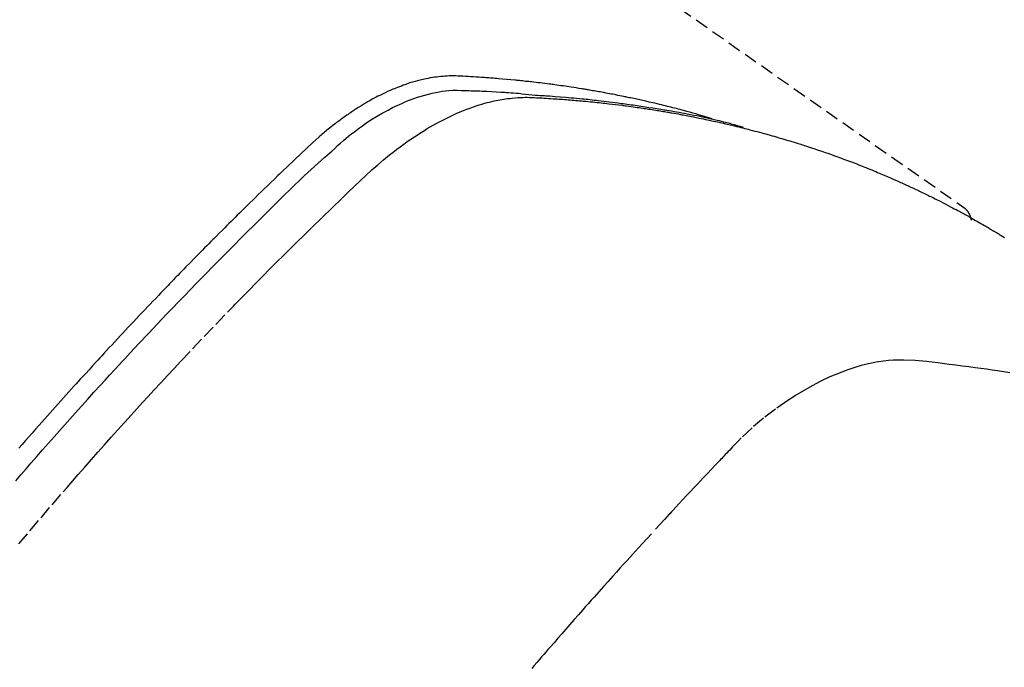
# Model space of a CAD drawing. Units: millimetres. Extents: x -109 to 26472, y -120 to 8847.
# Drawn here: x 15598 to 15616, y 7108 to 7121 of the extents above; entities that cross this region are included whole.
import ezdxf

# ---------------------------------------------------------------- set-up
doc = ezdxf.new("R2010")
doc.units = ezdxf.units.MM
doc.linetypes.add('HIDDEN', pattern=[0.375, 0.25, -0.125])
doc.layers.get('DEFPOINTS').update_dxf_attribs({"color": 146})
doc.layers.add('150-機器', color=8, linetype='Continuous')
doc.layers.add('160-文字', color=254, linetype='Continuous')
doc.styles.add('KH001', font='txt')
doc.dimstyles.new('KH1xx015', dxfattribs={"dimscale": 10, "dimtxt": 3.8, "dimasz": 0.8, "dimexe": 0.3, "dimexo": 1.2, "dimgap": 0.5, "dimtad": 3, "dimdec": 1, "dimdsep": 46, "dimlunit": 6, "dimtxsty": 'KH001', "dimblk": 'DOT', "dimcen": 1, "dimdle": 1, "dimclrd": 256, "dimclre": 256, "dimclrt": 256, "dimadec": 0, "dimazin": 0, "dimtfac": 1, "dimtdec": 1, "dimtix": 1, "dimtmove": 2, "dimatfit": 3, "dimldrblk": 'CLOSEDBLANK', "dimfxl": 1, "dimtolj": 1, "dimtzin": 0, "dimlwd": -1, "dimlwe": -1, "dimarcsym": 0})
doc.dimstyles.new('KH1xx030', dxfattribs={"dimscale": 30, "dimtxt": 2, "dimasz": 0.6, "dimexe": 0.3, "dimexo": 1.2, "dimgap": 0.5, "dimtad": 3, "dimdec": 1, "dimdsep": 46, "dimlunit": 6, "dimtxsty": 'KH001', "dimblk": 'DOT', "dimcen": 1, "dimdle": 1, "dimclrd": 256, "dimclre": 256, "dimclrt": 256, "dimadec": 0, "dimazin": 0, "dimtfac": 1, "dimtdec": 1, "dimtix": 1, "dimtmove": 2, "dimatfit": 3, "dimldrblk": 'CLOSEDBLANK', "dimfxl": 1, "dimtolj": 1, "dimtzin": 0, "dimlwd": -1, "dimlwe": -1, "dimarcsym": 0})

# ---------------------------------------------------------------- blocks, each defined once
blk = doc.blocks.new('F402_H')
at = {"layer": '150-機器', "color": 13, "linetype": 'HIDDEN'}
blk.add_line((-167.274, -89.124), (-227.617, -131.376), dxfattribs=at)
for points in [[(-222.87, -129.707), (-222.806, -129.686), (-222.741, -129.666), (-222.677, -129.646), (-222.612, -129.626), (-222.558, -129.611), (-222.503, -129.595), (-222.448, -129.58), (-222.393, -129.566), (-222.37, -129.559), (-222.347, -129.553), (-222.325, -129.547), (-222.302, -129.541), (-222.265, -129.531), (-222.228, -129.522), (-222.192, -129.512), (-222.155, -129.502), (-222.123, -129.494), (-222.09, -129.486), (-222.058, -129.477), (-222.026, -129.469), (-221.989, -129.46), (-221.951, -129.451), (-221.914, -129.442), (-221.877, -129.433), (-221.812, -129.418), (-221.747, -129.402), (-221.682, -129.387), (-221.617, -129.372), (-221.589, -129.365), (-221.561, -129.359), (-221.533, -129.353), (-221.505, -129.347), (-221.477, -129.341), (-221.449, -129.335), (-221.42, -129.328), (-221.392, -129.322), (-221.364, -129.317), (-221.335, -129.311), (-221.307, -129.305), (-221.278, -129.299), (-221.259, -129.295), (-221.241, -129.291), (-221.222, -129.287), (-221.203, -129.283), (-221.165, -129.275), (-221.128, -129.268), (-221.09, -129.261), (-221.052, -129.254), (-221.023, -129.248), (-220.995, -129.242), (-220.966, -129.236), (-220.938, -129.231), (-220.899, -129.224), (-220.861, -129.217), (-220.823, -129.21), (-220.785, -129.203), (-220.757, -129.198), (-220.728, -129.193), (-220.699, -129.188), (-220.671, -129.183), (-220.642, -129.178), (-220.613, -129.173), (-220.584, -129.168), (-220.555, -129.163), (-220.536, -129.16), (-220.517, -129.156), (-220.497, -129.153), (-220.478, -129.15), (-220.459, -129.147), (-220.44, -129.144), (-220.42, -129.141), (-220.401, -129.138), (-220.353, -129.13), (-220.305, -129.122), (-220.257, -129.115), (-220.208, -129.107), (-220.17, -129.101), (-220.131, -129.096), (-220.092, -129.09), (-220.054, -129.084), (-220.015, -129.079), (-219.976, -129.073), (-219.937, -129.068), (-219.897, -129.062), (-219.873, -129.059), (-219.849, -129.056), (-219.824, -129.053), (-219.8, -129.05), (-219.756, -129.045), (-219.712, -129.039), (-219.668, -129.034), (-219.624, -129.028), (-219.585, -129.024), (-219.546, -129.019), (-219.506, -129.014), (-219.467, -129.009), (-219.438, -129.006), (-219.408, -129.003), (-219.379, -129), (-219.349, -128.997), (-219.32, -128.993), (-219.29, -128.99), (-219.26, -128.987), (-219.23, -128.984), (-219.211, -128.982), (-219.191, -128.98), (-219.171, -128.978), (-219.152, -128.976), (-219.072, -128.969), (-218.993, -128.961), (-218.913, -128.954), (-218.834, -128.947), (-218.804, -128.945), (-218.774, -128.943), (-218.744, -128.94), (-218.715, -128.938), (-218.685, -128.936), (-218.655, -128.933), (-218.625, -128.931), (-218.595, -128.928), (-218.575, -128.927), (-218.555, -128.926), (-218.535, -128.924), (-218.514, -128.923), (-218.464, -128.92), (-218.414, -128.917), (-218.364, -128.914), (-218.314, -128.911), (-218.263, -128.908), (-218.213, -128.905), (-218.163, -128.902), (-218.112, -128.9), (-218.071, -128.898), (-218.03, -128.896), (-217.989, -128.895), (-217.947, -128.895), (-217.907, -128.896), (-217.866, -128.897), (-217.825, -128.9), (-217.785, -128.903), (-217.746, -128.907), (-217.707, -128.911), (-217.668, -128.916), (-217.63, -128.921), (-217.59, -128.927), (-217.55, -128.934), (-217.51, -128.941), (-217.47, -128.949), (-217.442, -128.955), (-217.414, -128.962), (-217.386, -128.968), (-217.358, -128.975), (-217.31, -128.988), (-217.262, -129), (-217.215, -129.014), (-217.167, -129.028), (-217.135, -129.039), (-217.103, -129.049), (-217.071, -129.06), (-217.04, -129.072), (-217.004, -129.085), (-216.969, -129.098), (-216.933, -129.112), (-216.898, -129.126), (-216.872, -129.136), (-216.846, -129.147), (-216.82, -129.158), (-216.795, -129.169), (-216.745, -129.191), (-216.696, -129.214), (-216.647, -129.237), (-216.599, -129.261), (-216.563, -129.279), (-216.527, -129.298), (-216.492, -129.317), (-216.456, -129.336), (-216.426, -129.352), (-216.397, -129.369), (-216.367, -129.385), (-216.338, -129.402), (-216.318, -129.414), (-216.299, -129.426), (-216.279, -129.438), (-216.26, -129.45), (-216.237, -129.464), (-216.214, -129.478), (-216.191, -129.492), (-216.168, -129.506), (-216.148, -129.519), (-216.129, -129.531), (-216.109, -129.544), (-216.09, -129.557), (-216.067, -129.573), (-216.044, -129.588), (-216.021, -129.604), (-215.998, -129.62), (-215.975, -129.636), (-215.952, -129.652), (-215.929, -129.668), (-215.906, -129.684), (-215.886, -129.698), (-215.867, -129.712), (-215.847, -129.727), (-215.828, -129.741), (-215.805, -129.758), (-215.783, -129.775), (-215.76, -129.792), (-215.738, -129.81), (-215.709, -129.832), (-215.68, -129.855), (-215.651, -129.878), (-215.623, -129.901), (-215.6, -129.919), (-215.578, -129.937), (-215.556, -129.956), (-215.535, -129.974), (-215.513, -129.993), (-215.491, -130.012), (-215.469, -130.03), (-215.447, -130.049), (-215.331, -130.152), (-215.218, -130.257), (-215.106, -130.364), (-214.995, -130.471), (-214.942, -130.521), (-214.888, -130.572), (-214.835, -130.623), (-214.782, -130.673), (-214.755, -130.699), (-214.729, -130.724), (-214.702, -130.75), (-214.675, -130.775), (-214.609, -130.839), (-214.543, -130.903), (-214.477, -130.967), (-214.411, -131.031), (-214.358, -131.083), (-214.305, -131.134), (-214.252, -131.186), (-214.2, -131.237), (-214.147, -131.289), (-214.094, -131.341), (-214.041, -131.393), (-213.989, -131.445), (-213.949, -131.484), (-213.909, -131.523), (-213.87, -131.562), (-213.831, -131.601), (-213.791, -131.64), (-213.752, -131.679), (-213.713, -131.718), (-213.673, -131.758), (-213.621, -131.81), (-213.568, -131.863), (-213.515, -131.916), (-213.463, -131.968), (-213.45, -131.981), (-213.437, -131.994), (-213.423, -132.007), (-213.41, -132.02), (-213.371, -132.06), (-213.332, -132.1), (-213.293, -132.14), (-213.254, -132.18), (-213.175, -132.259), (-213.097, -132.339), (-213.019, -132.419), (-212.94, -132.498), (-212.901, -132.538), (-212.862, -132.578), (-212.824, -132.618), (-212.785, -132.658), (-212.758, -132.685), (-212.732, -132.712), (-212.706, -132.739), (-212.68, -132.766), (-212.654, -132.792), (-212.629, -132.819), (-212.603, -132.846), (-212.577, -132.873), (-212.538, -132.914), (-212.499, -132.954), (-212.46, -132.995), (-212.421, -133.035), (-212.369, -133.09), (-212.317, -133.144), (-212.266, -133.198), (-212.214, -133.252), (-212.162, -133.307), (-212.11, -133.361), (-212.058, -133.416), (-212.007, -133.47), (-211.955, -133.525), (-211.904, -133.579), (-211.852, -133.634), (-211.801, -133.689), (-211.75, -133.744), (-211.699, -133.799), (-211.648, -133.853), (-211.596, -133.908), (-211.545, -133.964), (-211.494, -134.019), (-211.443, -134.074), (-211.392, -134.129), (-211.353, -134.171), (-211.315, -134.213), (-211.277, -134.254), (-211.239, -134.296), (-211.175, -134.365), (-211.112, -134.435), (-211.048, -134.504), (-210.985, -134.573), (-210.946, -134.615), (-210.908, -134.657), (-210.87, -134.699), (-210.832, -134.741), (-210.781, -134.797), (-210.731, -134.853), (-210.68, -134.909), (-210.63, -134.965), (-210.579, -135.022), (-210.529, -135.078), (-210.479, -135.134), (-210.428, -135.191), (-210.378, -135.247), (-210.328, -135.304), (-210.278, -135.36), (-210.227, -135.417), (-210.165, -135.488), (-210.102, -135.559), (-210.039, -135.63), (-209.977, -135.701), (-209.914, -135.773), (-209.852, -135.844), (-209.789, -135.915)], [(-209.728, -136.532), (-209.826, -136.419), (-209.923, -136.306), (-210.021, -136.194), (-210.128, -136.07), (-210.236, -135.947), (-210.345, -135.824), (-210.453, -135.701), (-210.552, -135.59), (-210.65, -135.479), (-210.749, -135.368), (-210.848, -135.257), (-210.967, -135.125), (-211.086, -134.992), (-211.205, -134.861), (-211.325, -134.729), (-211.415, -134.631), (-211.505, -134.532), (-211.596, -134.434), (-211.686, -134.337), (-211.737, -134.282), (-211.787, -134.228), (-211.837, -134.174), (-211.888, -134.12), (-212.059, -133.937), (-212.231, -133.754), (-212.403, -133.572), (-212.576, -133.39), (-212.688, -133.274), (-212.801, -133.157), (-212.913, -133.041), (-213.026, -132.925), (-213.128, -132.819), (-213.23, -132.714), (-213.333, -132.609), (-213.436, -132.504), (-213.538, -132.4), (-213.641, -132.295), (-213.744, -132.191), (-213.847, -132.086), (-213.971, -131.962), (-214.095, -131.838), (-214.219, -131.714), (-214.344, -131.59), (-214.458, -131.477), (-214.572, -131.365), (-214.687, -131.252), (-214.801, -131.14), (-214.895, -131.048), (-214.988, -130.956), (-215.082, -130.865), (-215.177, -130.775), (-215.304, -130.658), (-215.433, -130.543), (-215.562, -130.428), (-215.69, -130.312), (-215.746, -130.261), (-215.801, -130.21), (-215.858, -130.16), (-215.914, -130.11), (-215.96, -130.071), (-216.006, -130.033), (-216.053, -129.996), (-216.1, -129.959), (-216.156, -129.917), (-216.212, -129.875), (-216.269, -129.834), (-216.326, -129.795), (-216.43, -129.726), (-216.536, -129.66), (-216.643, -129.597), (-216.752, -129.538), (-216.838, -129.493), (-216.926, -129.452), (-217.014, -129.412), (-217.103, -129.374), (-217.171, -129.347), (-217.24, -129.322), (-217.309, -129.298), (-217.379, -129.275), (-217.447, -129.255), (-217.516, -129.237), (-217.585, -129.221), (-217.654, -129.206), (-217.715, -129.194), (-217.776, -129.184), (-217.837, -129.176), (-217.898, -129.17), (-217.977, -129.166), (-218.055, -129.165), (-218.133, -129.167), (-218.212, -129.169), (-218.248, -129.17), (-218.285, -129.172), (-218.322, -129.173), (-218.358, -129.174), (-218.4, -129.176), (-218.442, -129.177), (-218.485, -129.179), (-218.527, -129.18), (-218.615, -129.184), (-218.703, -129.189), (-218.791, -129.194), (-218.879, -129.199), (-218.915, -129.201), (-218.951, -129.203), (-218.987, -129.206), (-219.024, -129.208), (-219.073, -129.211), (-219.122, -129.215), (-219.172, -129.219), (-219.221, -129.223), (-219.284, -129.23), (-219.348, -129.238), (-219.411, -129.245), (-219.474, -129.252), (-219.522, -129.255), (-219.571, -129.258), (-219.619, -129.261), (-219.668, -129.263), (-219.702, -129.265), (-219.735, -129.268), (-219.769, -129.27), (-219.803, -129.273), (-219.903, -129.28), (-220.004, -129.288), (-220.105, -129.296), (-220.205, -129.305), (-220.258, -129.309), (-220.31, -129.314), (-220.363, -129.319), (-220.416, -129.324), (-220.453, -129.328), (-220.491, -129.332), (-220.529, -129.336), (-220.567, -129.34), (-220.605, -129.345), (-220.643, -129.349), (-220.681, -129.353), (-220.719, -129.357), (-220.771, -129.363), (-220.822, -129.37), (-220.874, -129.376), (-220.926, -129.382), (-220.983, -129.39), (-221.04, -129.397), (-221.096, -129.404), (-221.153, -129.412), (-221.19, -129.417), (-221.228, -129.422), (-221.265, -129.428), (-221.303, -129.433), (-221.34, -129.438), (-221.377, -129.443), (-221.415, -129.448), (-221.452, -129.454), (-221.49, -129.459), (-221.527, -129.465), (-221.564, -129.47), (-221.601, -129.476), (-221.675, -129.488), (-221.75, -129.499), (-221.824, -129.511), (-221.898, -129.522), (-221.926, -129.527), (-221.954, -129.532), (-221.982, -129.536), (-222.01, -129.541), (-222.056, -129.548), (-222.102, -129.556), (-222.149, -129.564), (-222.195, -129.572), (-222.246, -129.581), (-222.297, -129.59), (-222.347, -129.6), (-222.398, -129.609), (-222.457, -129.62), (-222.517, -129.632), (-222.576, -129.644), (-222.635, -129.656), (-222.662, -129.662), (-222.689, -129.668), (-222.716, -129.673), (-222.743, -129.679), (-222.797, -129.691), (-222.851, -129.703), (-222.906, -129.716), (-222.96, -129.729), (-223, -129.738), (-223.04, -129.748), (-223.08, -129.758), (-223.121, -129.768), (-223.147, -129.775), (-223.174, -129.782), (-223.201, -129.789), (-223.227, -129.797), (-223.284, -129.812), (-223.341, -129.829), (-223.398, -129.845), (-223.454, -129.862)], [(-209.789, -137.72), (-209.997, -137.473), (-210.206, -137.227), (-210.416, -136.981), (-210.626, -136.737), (-210.697, -136.656), (-210.767, -136.575), (-210.837, -136.494), (-210.908, -136.413), (-211.032, -136.272), (-211.156, -136.131), (-211.28, -135.99), (-211.405, -135.85), (-211.529, -135.71), (-211.654, -135.571), (-211.779, -135.432), (-211.905, -135.293), (-212.013, -135.175), (-212.121, -135.057), (-212.229, -134.938), (-212.337, -134.82), (-212.464, -134.683), (-212.591, -134.547), (-212.718, -134.41), (-212.845, -134.274), (-213.064, -134.042), (-213.283, -133.811), (-213.503, -133.581), (-213.724, -133.351), (-213.761, -133.314), (-213.797, -133.276), (-213.834, -133.238), (-213.871, -133.2), (-214, -133.068), (-214.13, -132.936), (-214.26, -132.804), (-214.39, -132.672), (-214.519, -132.541), (-214.65, -132.41), (-214.78, -132.28), (-214.911, -132.15), (-214.967, -132.095), (-215.023, -132.039), (-215.079, -131.984), (-215.136, -131.928), (-215.323, -131.745), (-215.511, -131.562), (-215.699, -131.38), (-215.888, -131.198), (-216.001, -131.09), (-216.114, -130.982), (-216.228, -130.874), (-216.343, -130.768), (-216.45, -130.669), (-216.56, -130.573), (-216.67, -130.477), (-216.783, -130.384), (-216.848, -130.332), (-216.915, -130.281), (-216.982, -130.23), (-217.05, -130.18), (-217.116, -130.133), (-217.183, -130.087), (-217.251, -130.042), (-217.319, -129.997), (-217.349, -129.978), (-217.378, -129.959), (-217.408, -129.94), (-217.438, -129.922), (-217.493, -129.888), (-217.548, -129.856), (-217.603, -129.825), (-217.659, -129.794), (-217.697, -129.773), (-217.735, -129.753), (-217.773, -129.733), (-217.811, -129.714), (-217.886, -129.677), (-217.961, -129.641), (-218.037, -129.606), (-218.114, -129.573), (-218.176, -129.548), (-218.239, -129.523), (-218.302, -129.5), (-218.365, -129.477), (-218.418, -129.46), (-218.471, -129.443), (-218.525, -129.426), (-218.578, -129.411), (-218.623, -129.399), (-218.667, -129.388), (-218.712, -129.377), (-218.757, -129.367), (-218.792, -129.359), (-218.828, -129.352), (-218.864, -129.345), (-218.901, -129.339), (-218.936, -129.333), (-218.971, -129.327), (-219.006, -129.322), (-219.042, -129.318), (-219.095, -129.312), (-219.149, -129.307), (-219.202, -129.303), (-219.256, -129.3), (-219.297, -129.299), (-219.338, -129.298), (-219.379, -129.298), (-219.42, -129.299), (-219.453, -129.3), (-219.485, -129.302), (-219.518, -129.303), (-219.551, -129.305), (-219.587, -129.307), (-219.623, -129.309), (-219.659, -129.311), (-219.695, -129.313), (-219.738, -129.316), (-219.781, -129.318), (-219.824, -129.321), (-219.867, -129.324), (-219.903, -129.326), (-219.938, -129.328), (-219.974, -129.331), (-220.01, -129.334), (-220.046, -129.336), (-220.081, -129.339), (-220.117, -129.342), (-220.153, -129.345), (-220.188, -129.348), (-220.224, -129.35), (-220.26, -129.353), (-220.295, -129.356), (-220.331, -129.359), (-220.366, -129.362), (-220.401, -129.365), (-220.437, -129.368), (-220.482, -129.373), (-220.527, -129.377), (-220.572, -129.382), (-220.617, -129.386), (-220.657, -129.39), (-220.696, -129.395), (-220.736, -129.399), (-220.775, -129.403), (-220.811, -129.407), (-220.846, -129.411), (-220.881, -129.415), (-220.916, -129.419), (-220.979, -129.426), (-221.042, -129.433), (-221.105, -129.441), (-221.168, -129.449), (-221.189, -129.452), (-221.21, -129.455), (-221.231, -129.458), (-221.252, -129.46), (-221.293, -129.466), (-221.335, -129.472), (-221.377, -129.478), (-221.418, -129.483), (-221.453, -129.488), (-221.488, -129.493), (-221.522, -129.497), (-221.557, -129.502), (-221.584, -129.507), (-221.612, -129.511), (-221.639, -129.515), (-221.667, -129.52), (-221.701, -129.525), (-221.736, -129.53), (-221.77, -129.536), (-221.805, -129.541), (-221.832, -129.545), (-221.86, -129.55), (-221.887, -129.554), (-221.915, -129.559), (-221.942, -129.563), (-221.969, -129.568), (-221.997, -129.573), (-222.024, -129.578), (-222.045, -129.581), (-222.065, -129.584), (-222.086, -129.588), (-222.106, -129.591), (-222.147, -129.598), (-222.188, -129.606), (-222.229, -129.613), (-222.27, -129.621), (-222.297, -129.626), (-222.324, -129.631), (-222.351, -129.637), (-222.379, -129.642), (-222.412, -129.648), (-222.446, -129.655), (-222.48, -129.661), (-222.514, -129.667), (-222.541, -129.673), (-222.568, -129.678), (-222.595, -129.684), (-222.622, -129.689), (-222.662, -129.698), (-222.703, -129.706), (-222.743, -129.714), (-222.783, -129.723), (-222.81, -129.728), (-222.837, -129.734), (-222.864, -129.74), (-222.891, -129.746), (-222.931, -129.754), (-222.971, -129.763), (-223.011, -129.772), (-223.051, -129.782), (-223.084, -129.789), (-223.117, -129.797), (-223.15, -129.805), (-223.183, -129.812), (-223.21, -129.818), (-223.237, -129.825), (-223.264, -129.831), (-223.29, -129.837), (-223.33, -129.847), (-223.37, -129.856), (-223.409, -129.866), (-223.449, -129.876), (-223.482, -129.885), (-223.515, -129.893), (-223.548, -129.901), (-223.581, -129.91), (-223.627, -129.922), (-223.673, -129.934), (-223.718, -129.946), (-223.764, -129.958), (-223.803, -129.969), (-223.842, -129.98), (-223.882, -129.99), (-223.921, -130.001), (-223.96, -130.012), (-223.999, -130.022), (-224.038, -130.033), (-224.077, -130.044), (-224.102, -130.052), (-224.128, -130.06), (-224.154, -130.068), (-224.18, -130.075), (-224.219, -130.087), (-224.257, -130.098), (-224.296, -130.11), (-224.334, -130.121), (-224.373, -130.133), (-224.412, -130.145), (-224.45, -130.157), (-224.489, -130.169), (-224.514, -130.177), (-224.54, -130.185), (-224.566, -130.193), (-224.591, -130.201), (-224.629, -130.214), (-224.668, -130.226), (-224.706, -130.239), (-224.744, -130.251), (-224.807, -130.272), (-224.871, -130.293), (-224.934, -130.314), (-224.997, -130.336), (-225.048, -130.353), (-225.098, -130.371), (-225.148, -130.389), (-225.198, -130.407), (-225.236, -130.421), (-225.273, -130.434), (-225.31, -130.448), (-225.347, -130.462), (-225.385, -130.476), (-225.422, -130.49), (-225.46, -130.504), (-225.497, -130.518), (-225.547, -130.537), (-225.596, -130.556), (-225.645, -130.576), (-225.695, -130.595), (-225.732, -130.61), (-225.769, -130.624), (-225.806, -130.639), (-225.843, -130.654), (-225.879, -130.669), (-225.916, -130.684), (-225.953, -130.699), (-225.989, -130.714), (-226.05, -130.74), (-226.111, -130.765), (-226.171, -130.792), (-226.232, -130.818), (-226.28, -130.839), (-226.328, -130.86), (-226.376, -130.882), (-226.424, -130.903), (-226.448, -130.914), (-226.472, -130.924), (-226.497, -130.935), (-226.521, -130.946), (-226.568, -130.968), (-226.616, -130.99), (-226.664, -131.012), (-226.711, -131.034), (-226.735, -131.046), (-226.758, -131.057), (-226.782, -131.068), (-226.806, -131.08), (-226.841, -131.097), (-226.877, -131.114), (-226.912, -131.131), (-226.947, -131.149), (-226.971, -131.16), (-226.994, -131.171), (-227.017, -131.183), (-227.041, -131.194), (-227.076, -131.212), (-227.111, -131.229), (-227.146, -131.247), (-227.181, -131.265), (-227.228, -131.289), (-227.274, -131.313), (-227.32, -131.337), (-227.367, -131.362), (-227.401, -131.38), (-227.436, -131.399), (-227.47, -131.417), (-227.505, -131.436), (-227.528, -131.448), (-227.551, -131.46), (-227.574, -131.473), (-227.597, -131.485), (-227.62, -131.498), (-227.643, -131.51), (-227.666, -131.522), (-227.689, -131.535), (-227.702, -131.543), (-227.716, -131.55), (-227.729, -131.558), (-227.743, -131.566), (-227.775, -131.584), (-227.807, -131.602), (-227.839, -131.62), (-227.871, -131.638), (-227.905, -131.657), (-227.939, -131.677), (-227.973, -131.696), (-228.006, -131.716), (-228.029, -131.729), (-228.051, -131.742), (-228.073, -131.756), (-228.096, -131.769), (-228.118, -131.782), (-228.141, -131.795), (-228.163, -131.809), (-228.185, -131.822), (-228.208, -131.835), (-228.23, -131.849), (-228.253, -131.863), (-228.275, -131.876), (-228.286, -131.883), (-228.297, -131.89), (-228.308, -131.897), (-228.319, -131.904), (-228.352, -131.924), (-228.385, -131.945)], [(-227.606, -131.368), (-227.607, -131.369), (-227.61, -131.371), (-227.611, -131.372), (-227.613, -131.373), (-227.615, -131.375), (-227.617, -131.376), (-227.619, -131.377), (-227.62, -131.379), (-227.622, -131.38), (-227.624, -131.381), (-227.626, -131.383), (-227.627, -131.384), (-227.629, -131.386), (-227.631, -131.387), (-227.633, -131.388), (-227.634, -131.39), (-227.636, -131.392), (-227.638, -131.393), (-227.64, -131.394), (-227.641, -131.396), (-227.642, -131.398), (-227.645, -131.399), (-227.646, -131.401), (-227.648, -131.402), (-227.649, -131.404), (-227.651, -131.406), (-227.653, -131.407), (-227.654, -131.409), (-227.655, -131.41), (-227.656, -131.412), (-227.659, -131.414), (-227.66, -131.416), (-227.662, -131.417), (-227.663, -131.419), (-227.665, -131.421), (-227.666, -131.423), (-227.668, -131.424), (-227.669, -131.426), (-227.67, -131.427), (-227.672, -131.43), (-227.673, -131.431), (-227.675, -131.433), (-227.676, -131.435), (-227.677, -131.437), (-227.68, -131.438), (-227.681, -131.44), (-227.682, -131.442), (-227.683, -131.443), (-227.684, -131.445), (-227.686, -131.448), (-227.687, -131.45), (-227.689, -131.451), (-227.69, -131.453), (-227.691, -131.455), (-227.692, -131.457), (-227.693, -131.459), (-227.695, -131.461), (-227.697, -131.462), (-227.698, -131.464), (-227.699, -131.466), (-227.7, -131.468), (-227.701, -131.47), (-227.702, -131.472), (-227.704, -131.475), (-227.705, -131.477), (-227.706, -131.479), (-227.707, -131.481), (-227.708, -131.483), (-227.709, -131.485), (-227.71, -131.487), (-227.711, -131.489), (-227.712, -131.49), (-227.714, -131.492), (-227.715, -131.495), (-227.716, -131.497), (-227.718, -131.499), (-227.718, -131.502), (-227.719, -131.504), (-227.72, -131.506), (-227.721, -131.508), (-227.722, -131.51), (-227.723, -131.511), (-227.724, -131.514), (-227.725, -131.516), (-227.726, -131.518), (-227.727, -131.52), (-227.728, -131.523), (-227.729, -131.525), (-227.73, -131.527), (-227.731, -131.529), (-227.731, -131.532), (-227.732, -131.534), (-227.733, -131.535), (-227.734, -131.538), (-227.735, -131.54), (-227.735, -131.543), (-227.736, -131.545), (-227.737, -131.547), (-227.738, -131.55), (-227.739, -131.552), (-227.74, -131.554), (-227.741, -131.556), (-227.74, -131.559), (-227.741, -131.561), (-227.742, -131.563), (-227.743, -131.565), (-227.743, -131.568), (-227.744, -131.57), (-227.745, -131.573), (-227.746, -131.575), (-227.746, -131.577), (-227.747, -131.579), (-227.747, -131.582), (-227.748, -131.585), (-227.749, -131.586), (-227.749, -131.589), (-227.749, -131.591), (-227.75, -131.593), (-227.75, -131.596), (-227.751, -131.599), (-227.752, -131.601), (-227.752, -131.603), (-227.752, -131.606), (-227.753, -131.608), (-227.754, -131.611), (-227.753, -131.613), (-227.754, -131.616)], [(-228.485, -134.495), (-228.369, -134.477), (-228.253, -134.459), (-228.148, -134.443), (-228.042, -134.428), (-227.937, -134.412), (-227.832, -134.398), (-227.709, -134.382), (-227.587, -134.367), (-227.464, -134.352), (-227.342, -134.336), (-227.127, -134.308), (-226.912, -134.282), (-226.697, -134.263), (-226.482, -134.253), (-226.387, -134.254), (-226.292, -134.258), (-226.197, -134.265), (-226.103, -134.274), (-225.96, -134.296), (-225.819, -134.324), (-225.679, -134.359), (-225.54, -134.4), (-225.425, -134.438), (-225.312, -134.479), (-225.2, -134.524), (-225.09, -134.572), (-224.92, -134.653), (-224.754, -134.739), (-224.59, -134.832), (-224.43, -134.93), (-224.396, -134.951), (-224.362, -134.973), (-224.328, -134.996), (-224.294, -135.018), (-224.063, -135.179), (-223.839, -135.349), (-223.623, -135.53), (-223.418, -135.722), (-223.363, -135.779), (-223.308, -135.836), (-223.253, -135.893), (-223.199, -135.951), (-223.171, -135.98), (-223.144, -136.009), (-223.116, -136.037), (-223.089, -136.066), (-223.068, -136.088), (-223.048, -136.109), (-223.027, -136.131), (-223.007, -136.152), (-222.931, -136.232), (-222.856, -136.311), (-222.78, -136.39), (-222.705, -136.47), (-222.643, -136.535), (-222.582, -136.601), (-222.52, -136.666), (-222.459, -136.732), (-222.386, -136.809), (-222.319, -136.88), (-222.24, -136.964), (-222.131, -137.082), (-222.098, -137.119), (-222.068, -137.152), (-222.049, -137.172), (-222.05, -137.171), (-222.055, -137.165), (-222.063, -137.157), (-222.07, -137.148), (-222.077, -137.141), (-222.081, -137.137), (-222.056, -137.163), (-222.015, -137.208), (-221.969, -137.259), (-221.723, -137.528), (-221.554, -137.712), (-221.416, -137.863), (-221.263, -138.031), (-221.195, -138.106), (-221.127, -138.18), (-221.06, -138.255), (-220.992, -138.33), (-220.905, -138.428), (-220.817, -138.526), (-220.729, -138.624), (-220.642, -138.723), (-220.588, -138.783), (-220.534, -138.844), (-220.48, -138.904), (-220.426, -138.965), (-220.345, -139.056), (-220.265, -139.147), (-220.185, -139.239), (-220.105, -139.33), (-220.031, -139.415), (-219.957, -139.499), (-219.884, -139.584), (-219.81, -139.668), (-219.77, -139.714), (-219.73, -139.76), (-219.69, -139.806), (-219.65, -139.852), (-219.604, -139.906), (-219.557, -139.96), (-219.511, -140.015), (-219.464, -140.069)]]:
    blk.add_lwpolyline(points, dxfattribs=at)
blk = doc.blocks.new('_Dot')
at = {"color": 0, "linetype": 'ByBlock', "lineweight": -2}
blk.add_line((-0.5, 0), (-1, 0), dxfattribs=at)
at = {"color": 0, "linetype": 'ByBlock', "const_width": 0.5}
blk.add_lwpolyline([(-0.25, 0, 1), (0.25, 0, 1)], format="xyb", close=True, dxfattribs=at)
blk = doc.blocks.new('*D12902')
at = {"layer": 'DEFPOINTS', "transparency": 16777216}
for p, q in [((15587.725, 7196.139), (15587.725, 6992.251)), ((15697.725, 7196.139), (15697.725, 6992.251)), ((15689.725, 6995.251), (15595.725, 6995.251))]:
    blk.add_line(p, q, dxfattribs=at)
at = {"layer": 'DEFPOINTS', "color": 0, "transparency": 16777216}
for p in [(15587.725, 7208.139), (15697.725, 7208.139), (15587.725, 6995.251)]:
    blk.add_point(p, dxfattribs=at)
at = {"layer": 'DEFPOINTS', "transparency": 16777216, "xscale": 8, "yscale": 8, "zscale": 8, "rotation": 180}
blk.add_blockref('_Dot', (15587.725, 6995.251), dxfattribs=at)
at = {"layer": 'DEFPOINTS', "transparency": 16777216, "xscale": 8, "yscale": 8, "zscale": 8}
blk.add_blockref('_Dot', (15697.725, 6995.251), dxfattribs=at)
at = {"layer": 'DEFPOINTS', "transparency": 16777216, "insert": (15642.725, 7019.251), "char_height": 38, "attachment_point": 5, "style": 'KH001'}
blk.add_mtext('\\A1;110', dxfattribs=at)
blk = doc.blocks.new('_ClosedBlank')
at = {"color": 0, "linetype": 'ByBlock', "lineweight": -2}
for p, q in [((-1, 0.1667), (0, 0)), ((-1, 0.1667), (-1, -0.1667)), ((0, 0), (-1, -0.1667))]:
    blk.add_line(p, q, dxfattribs=at)

msp = doc.modelspace()

# ---------------------------------------------------------------- block references
at = {"layer": '150-機器', "xscale": -1}
msp.add_blockref('F402_H', (15387.754, 7248.349), dxfattribs=at)

# ---------------------------------------------------------------- dimensions: what is measured, and where the dimension line sits
at = {"layer": 'DEFPOINTS'}
dim = msp.add_linear_dim(base=(15587.725, 6995.251), p1=(15697.725, 7208.139), p2=(15587.725, 7208.139), dimstyle='KH1xx015', dxfattribs=at)
dim.commit()
dim.dimension.update_dxf_attribs({"geometry": '*D12902', "text_midpoint": (15642.725, 7019.251)})

# ---------------------------------------------------------------- leaders
at = {"layer": '160-文字', "annotation_type": 0, "has_hookline": 1, "hookline_direction": 1}
for points, text_width in [([(15697.725, 7248.139), (16100.082, 5000.803), (16082.082, 5000.803)], 1009.949), ([(15611.643, 7241.497), (15732.901, 5294.655), (15714.901, 5294.655)], 1266.091)]:
    msp.add_leader(points, dimstyle='KH1xx030', override={"dimgap": 0.5, "dimtad": 1}, dxfattribs=dict(at, text_width=text_width))

doc.saveas('drawing.dxf')
